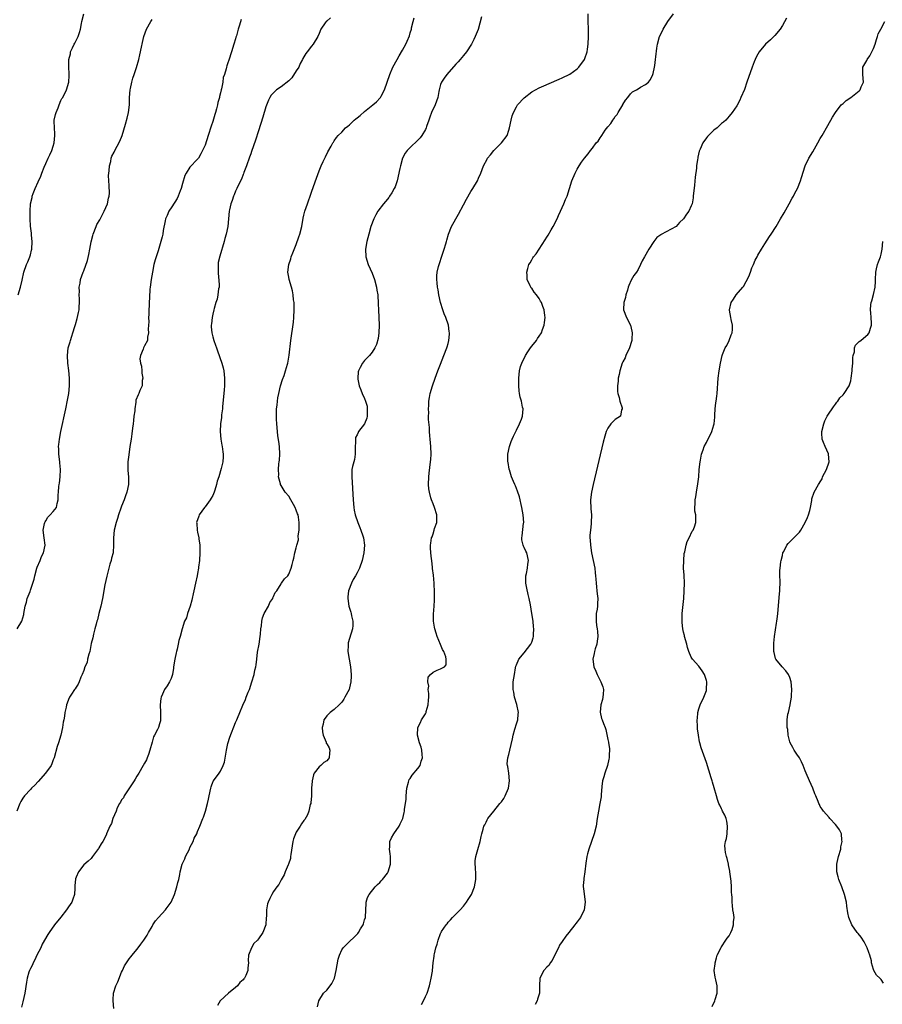
# Model space of a CAD drawing. Units: inches. Extents: x 2497331 to 2499000, y 1479000 to 1482000.
# Drawn here: x 2498410 to 2498637, y 1479632 to 1479891 of the extents above; entities that cross this region are included whole.
import ezdxf

# ---------------------------------------------------------------- set-up
doc = ezdxf.new("R2010")
doc.units = ezdxf.units.IN
doc.header["$MEASUREMENT"] = 0
doc.layers.add('LD24961479_10ft', color=53, linetype='Continuous')

msp = doc.modelspace()

# ---------------------------------------------------------------- linework, layer by layer
at = {"layer": 'LD24961479_10ft'}
for points, elevation in [([(2498409.71, 1479819), (2498410.39, 1479821), (2498410.83, 1479822.83), (2498411.24, 1479825), (2498411.9, 1479827), (2498412.29, 1479827.72), (2498412.82, 1479829), (2498413, 1479829.52), (2498413.28, 1479830.72), (2498413.32, 1479831), (2498413.44, 1479833), (2498413.27, 1479834.73), (2498413.25, 1479835.25), (2498413, 1479837.06), (2498412.92, 1479839), (2498412.92, 1479841), (2498413, 1479843), (2498413.41, 1479844.59), (2498413.47, 1479845), (2498413.72, 1479845.72), (2498414.24, 1479847), (2498415, 1479848.79), (2498415.72, 1479850.28), (2498416.01, 1479851), (2498416.6, 1479852.6), (2498417, 1479853.61), (2498417.63, 1479855), (2498418.1, 1479855.9), (2498418.6, 1479857), (2498419, 1479858.15), (2498419.27, 1479859), (2498419.44, 1479861), (2498419.42, 1479861.42), (2498419.28, 1479863), (2498419.24, 1479864.76), (2498419.25, 1479865), (2498419.55, 1479866.45), (2498419.73, 1479867), (2498420.25, 1479868.25), (2498420.52, 1479869), (2498421, 1479870.21), (2498421.27, 1479870.73), (2498421.47, 1479871), (2498422.46, 1479873), (2498423.05, 1479875), (2498423.21, 1479876.79), (2498423.2, 1479877), (2498423.17, 1479877.17), (2498423.11, 1479879), (2498423.13, 1479880.87), (2498423.12, 1479881), (2498423.49, 1479882.51), (2498423.55, 1479883), (2498424.02, 1479884.02), (2498424.51, 1479885), (2498424.69, 1479885.31), (2498425.54, 1479887), (2498425.89, 1479888.11), (2498426.19, 1479889), (2498426.46, 1479890.46), (2498426.53, 1479891), (2498427.03, 1479893)], 8390), ([(2498531.77, 1479892.23), (2498530.9, 1479888.9), (2498530.13, 1479887), (2498529.71, 1479886.29), (2498529.12, 1479885), (2498527.8, 1479883), (2498527, 1479882.05), (2498526.16, 1479881), (2498525.61, 1479880.39), (2498525, 1479879.75), (2498522.61, 1479877), (2498521.96, 1479876.04), (2498521.21, 1479875), (2498521, 1479874.42), (2498520.61, 1479873), (2498520.57, 1479872.57), (2498520.26, 1479871), (2498519.56, 1479869), (2498518.61, 1479867), (2498518.19, 1479865.81), (2498517.86, 1479865), (2498517.29, 1479863.29), (2498517.21, 1479863), (2498517, 1479862.52), (2498516.1, 1479861), (2498515.62, 1479860.38), (2498515, 1479859.73), (2498513, 1479857.84), (2498512.23, 1479857), (2498511.71, 1479856.29), (2498511, 1479854.99), (2498510.41, 1479853), (2498510.29, 1479852.29), (2498509.55, 1479849), (2498509, 1479847.44), (2498508.81, 1479847), (2498508.16, 1479845.84), (2498507.57, 1479845), (2498507.35, 1479844.65), (2498507, 1479844.2), (2498505.95, 1479843), (2498504.43, 1479841), (2498503.92, 1479840.08), (2498503.38, 1479839), (2498502.67, 1479837), (2498502.08, 1479835), (2498501.57, 1479833), (2498501.25, 1479831), (2498501.34, 1479829), (2498501.95, 1479827), (2498503, 1479824.69), (2498503.62, 1479823), (2498504.15, 1479821), (2498504.24, 1479820.24), (2498504.44, 1479819), (2498504.58, 1479816.58), (2498504.62, 1479815), (2498504.83, 1479811), (2498504.76, 1479809), (2498504.52, 1479807.48), (2498504.1, 1479805.9), (2498503.65, 1479805), (2498503, 1479803.87), (2498502.24, 1479803), (2498501.65, 1479802.35), (2498501, 1479801.67), (2498500.41, 1479801), (2498499.86, 1479799.86), (2498499.38, 1479799), (2498499.3, 1479798.7), (2498499.19, 1479797), (2498499.22, 1479796.78), (2498499.58, 1479795), (2498500, 1479794), (2498500.36, 1479793), (2498501, 1479791.64), (2498501.24, 1479791), (2498501.62, 1479789.62), (2498501.7, 1479789), (2498501.7, 1479787.7), (2498501.68, 1479787), (2498501.54, 1479786.46), (2498501, 1479785), (2498499.42, 1479783), (2498499.26, 1479782.74), (2498499, 1479782.09), (2498498.61, 1479781.39), (2498498.57, 1479781), (2498498.61, 1479780.61), (2498498.52, 1479778.52), (2498498.53, 1479777), (2498498.35, 1479775.65), (2498498.12, 1479775), (2498497.8, 1479773.8), (2498497.66, 1479773), (2498497.59, 1479771), (2498497.94, 1479765), (2498498.12, 1479763), (2498498.28, 1479762.28), (2498498.51, 1479761), (2498499.2, 1479759), (2498499.7, 1479757.7), (2498500.01, 1479757), (2498500.53, 1479755.47), (2498500.67, 1479755), (2498500.94, 1479753), (2498500.81, 1479751), (2498500.37, 1479749), (2498499.61, 1479747), (2498499, 1479745.77), (2498498.59, 1479745), (2498498.01, 1479743.99), (2498497.5, 1479743), (2498496.77, 1479741), (2498496.59, 1479739.41), (2498496.56, 1479739), (2498496.84, 1479737), (2498497.37, 1479735.37), (2498497.47, 1479735), (2498497.56, 1479734.44), (2498497.9, 1479733), (2498497.86, 1479731.86), (2498497.81, 1479731), (2498497, 1479728.45), (2498496.66, 1479727.34), (2498496.62, 1479727), (2498496.64, 1479726.64), (2498496.59, 1479725), (2498496.89, 1479723), (2498497.23, 1479721), (2498497.42, 1479719), (2498497.43, 1479718.57), (2498497.39, 1479717), (2498497, 1479715.42), (2498496.88, 1479715), (2498495.82, 1479713), (2498495.51, 1479712.49), (2498495, 1479711.69), (2498494.68, 1479711.32), (2498494.32, 1479711), (2498493, 1479709.72), (2498491.9, 1479709), (2498491.49, 1479708.51), (2498491, 1479708.05), (2498490.56, 1479707.44), (2498490.28, 1479707), (2498490.08, 1479705.93), (2498489.85, 1479705), (2498489.9, 1479703.9), (2498490.06, 1479703), (2498490.82, 1479701.18), (2498490.89, 1479700.89), (2498491, 1479700.74), (2498491.63, 1479699.63), (2498491.84, 1479699), (2498491.71, 1479698.29), (2498491.62, 1479697), (2498491.36, 1479696.64), (2498491, 1479696.25), (2498490.25, 1479695.75), (2498489.44, 1479695), (2498489, 1479694.68), (2498487.74, 1479693), (2498487.49, 1479692.51), (2498487.18, 1479691), (2498487.15, 1479690.85), (2498487.03, 1479689), (2498486.97, 1479687), (2498486.84, 1479685.16), (2498486.8, 1479685), (2498486.69, 1479684.69), (2498486.33, 1479683), (2498485.98, 1479682.02), (2498485.21, 1479680.79), (2498485, 1479680.52), (2498484.41, 1479679.59), (2498483.98, 1479679), (2498483, 1479677.43), (2498482.78, 1479677), (2498482.29, 1479675.71), (2498482.06, 1479675), (2498481.87, 1479673.87), (2498481.52, 1479671.52), (2498481.51, 1479671), (2498481.47, 1479670.53), (2498480.95, 1479669.05), (2498480.85, 1479668.85), (2498480.08, 1479667), (2498479.78, 1479666.22), (2498479, 1479664.88), (2498478.39, 1479663.61), (2498477.91, 1479663), (2498477, 1479661.78), (2498476.53, 1479661), (2498476.01, 1479659.99), (2498475.58, 1479659), (2498475.43, 1479658.57), (2498475.13, 1479657), (2498475.11, 1479655.11), (2498475.08, 1479654.92), (2498475.01, 1479653), (2498474.19, 1479651), (2498473, 1479649.3), (2498472.74, 1479649), (2498471.85, 1479648.15), (2498471.18, 1479647), (2498470.39, 1479645), (2498470.34, 1479643.66), (2498470.37, 1479643), (2498470.26, 1479641.74), (2498470.26, 1479641), (2498469.69, 1479639.69), (2498469.34, 1479639), (2498469.18, 1479638.82), (2498469, 1479638.57), (2498468.16, 1479637.84), (2498467.48, 1479637), (2498467, 1479636.52), (2498465.11, 1479635), (2498462.99, 1479633.01), (2498462.25, 1479631.75)], 8340), ([(2498488.59, 1479631.41), (2498488.91, 1479633), (2498490.19, 1479635), (2498491, 1479635.84), (2498491.94, 1479637), (2498492.39, 1479637.61), (2498493.04, 1479638.96), (2498493.54, 1479641), (2498494.06, 1479643.94), (2498494.35, 1479645), (2498495, 1479646.44), (2498495.35, 1479647), (2498497, 1479648.65), (2498498.26, 1479649.74), (2498499.22, 1479650.78), (2498499.39, 1479651), (2498499.93, 1479651.93), (2498500.57, 1479653), (2498500.69, 1479653.31), (2498501, 1479654.32), (2498501.18, 1479655), (2498501.31, 1479657), (2498501.36, 1479658.64), (2498501.41, 1479659), (2498501.79, 1479660.21), (2498502.17, 1479661), (2498503.8, 1479663), (2498504.38, 1479663.62), (2498505, 1479664.2), (2498505.37, 1479664.63), (2498505.7, 1479665), (2498507, 1479666.65), (2498507.22, 1479667), (2498507.82, 1479669), (2498507.78, 1479671), (2498507.72, 1479671.72), (2498507.51, 1479673), (2498507.6, 1479673.6), (2498507.67, 1479675), (2498508.06, 1479675.94), (2498508.72, 1479677), (2498510.13, 1479679), (2498510.37, 1479679.63), (2498511.09, 1479681), (2498511.4, 1479682.6), (2498511.49, 1479683), (2498511.51, 1479683.51), (2498511.94, 1479686.06), (2498511.96, 1479687), (2498512.15, 1479689), (2498512.57, 1479690.57), (2498512.63, 1479691), (2498512.73, 1479691.27), (2498513, 1479691.56), (2498513.52, 1479692.48), (2498515, 1479694.17), (2498515.58, 1479695), (2498515.9, 1479696.1), (2498516.25, 1479697), (2498516.13, 1479697.87), (2498516.05, 1479699), (2498515.85, 1479699.85), (2498515.46, 1479701), (2498514.95, 1479703), (2498514.97, 1479705), (2498515.69, 1479706.31), (2498515.95, 1479707), (2498517, 1479708.57), (2498517.16, 1479709), (2498517.2, 1479709.2), (2498517.74, 1479711), (2498517.83, 1479712.17), (2498517.92, 1479713), (2498517.94, 1479713.94), (2498517.77, 1479715), (2498517.88, 1479715.88), (2498517.6, 1479717), (2498517.73, 1479718.27), (2498518.32, 1479719), (2498519, 1479719.62), (2498520.1, 1479720.1), (2498521, 1479720.47), (2498522.03, 1479721), (2498522.48, 1479721.52), (2498522.48, 1479723), (2498522.36, 1479723.64), (2498521.81, 1479725), (2498521.54, 1479725.54), (2498521, 1479726.89), (2498520.06, 1479729), (2498519.84, 1479729.84), (2498519.44, 1479731), (2498519.42, 1479731.42), (2498519.14, 1479733), (2498519.15, 1479734.85), (2498519.32, 1479737), (2498519.42, 1479738.58), (2498519.43, 1479740.57), (2498519.3, 1479743), (2498519.11, 1479745.11), (2498518.91, 1479746.91), (2498518.88, 1479747.12), (2498518.66, 1479749), (2498518.57, 1479749.43), (2498518.4, 1479751), (2498518.31, 1479752.31), (2498518.3, 1479753), (2498518.46, 1479753.54), (2498518.59, 1479755), (2498518.74, 1479755.26), (2498519, 1479756), (2498519.34, 1479757), (2498519.43, 1479757.43), (2498519.99, 1479759), (2498520.05, 1479759.95), (2498520.01, 1479761), (2498519.39, 1479763), (2498519, 1479763.9), (2498518.57, 1479765), (2498518.45, 1479765.55), (2498518.04, 1479767), (2498517.91, 1479767.91), (2498517.83, 1479769), (2498517.86, 1479771), (2498517.96, 1479772.04), (2498518.38, 1479775), (2498518.43, 1479775.57), (2498518.5, 1479777), (2498518.42, 1479779), (2498518.26, 1479781), (2498518.18, 1479781.82), (2498518.1, 1479783), (2498518.06, 1479784.06), (2498517.85, 1479786.15), (2498517.85, 1479787), (2498517.88, 1479787.88), (2498517.79, 1479789), (2498517.87, 1479789.87), (2498517.88, 1479791), (2498518.05, 1479791.95), (2498518.26, 1479793), (2498518.84, 1479795), (2498519.54, 1479797), (2498520.3, 1479799), (2498521, 1479800.73), (2498521.89, 1479803), (2498522.64, 1479805), (2498522.73, 1479805.27), (2498523, 1479806.2), (2498523.2, 1479807), (2498523.36, 1479808.64), (2498523.35, 1479809), (2498523.3, 1479809.3), (2498523.07, 1479811), (2498522.36, 1479813), (2498521.97, 1479813.97), (2498521.59, 1479815), (2498521, 1479817), (2498520.54, 1479819), (2498520.34, 1479820.34), (2498520.19, 1479821), (2498520.13, 1479822.13), (2498519.99, 1479823), (2498520, 1479824), (2498520.09, 1479825), (2498520.47, 1479826.47), (2498520.58, 1479827), (2498521.45, 1479829.45), (2498521.98, 1479831), (2498522.38, 1479832.38), (2498522.54, 1479833), (2498522.63, 1479833.37), (2498523.08, 1479835), (2498523.87, 1479837), (2498525.75, 1479840.25), (2498527, 1479842.67), (2498527.83, 1479844.17), (2498529, 1479846.18), (2498529.52, 1479847), (2498530.68, 1479849), (2498531, 1479849.76), (2498531.58, 1479851), (2498532.28, 1479853), (2498533.23, 1479854.77), (2498533.32, 1479855), (2498534.1, 1479855.9), (2498534.99, 1479857), (2498537.04, 1479859), (2498538.52, 1479861), (2498539, 1479862.37), (2498539.17, 1479863), (2498539.58, 1479865), (2498539.89, 1479866.11), (2498540.2, 1479867), (2498541, 1479868.55), (2498541.29, 1479869), (2498543, 1479870.87), (2498545, 1479872.44), (2498547, 1479873.56), (2498550.78, 1479875.22), (2498551, 1479875.3), (2498552.19, 1479875.81), (2498553, 1479876.14), (2498555, 1479877.12), (2498557, 1479878.55), (2498557.4, 1479879), (2498558.88, 1479881), (2498559, 1479881.27), (2498559.62, 1479883), (2498559.73, 1479883.73), (2498559.9, 1479885), (2498559.94, 1479887), (2498559.88, 1479893)], 8330), ([(2498515.97, 1479632.03), (2498516.51, 1479633), (2498517, 1479634.14), (2498517.44, 1479635), (2498518.1, 1479637), (2498518.28, 1479637.72), (2498518.56, 1479639), (2498518.83, 1479640.83), (2498518.86, 1479641), (2498519.01, 1479643), (2498519.27, 1479644.73), (2498519.29, 1479645), (2498519.36, 1479645.36), (2498519.77, 1479647), (2498520.07, 1479647.93), (2498520.33, 1479649), (2498521, 1479650.77), (2498521.08, 1479650.92), (2498521.11, 1479651), (2498521.28, 1479651.28), (2498522.45, 1479653), (2498522.7, 1479653.3), (2498523, 1479653.72), (2498523.64, 1479654.36), (2498524.17, 1479655), (2498526.14, 1479657), (2498527, 1479657.94), (2498527.82, 1479659), (2498528.27, 1479659.73), (2498529, 1479660.74), (2498529.15, 1479661), (2498529.94, 1479663), (2498530.3, 1479665), (2498530.3, 1479666.3), (2498530.21, 1479668.21), (2498530.1, 1479669), (2498530.14, 1479669.86), (2498530.3, 1479671), (2498530.85, 1479672.85), (2498531.41, 1479675), (2498531.67, 1479676.33), (2498531.82, 1479677), (2498532.23, 1479678.23), (2498532.43, 1479679), (2498532.61, 1479679.39), (2498533, 1479680.09), (2498533.3, 1479680.7), (2498533.46, 1479681), (2498534.99, 1479683), (2498536.62, 1479685), (2498537, 1479685.44), (2498537.67, 1479686.33), (2498537.99, 1479687), (2498538.86, 1479689), (2498539.16, 1479691), (2498538.93, 1479693), (2498538.7, 1479694.7), (2498538.59, 1479695), (2498538.55, 1479695.45), (2498538.7, 1479697), (2498539, 1479697.94), (2498539.27, 1479699), (2498539.95, 1479702.05), (2498540.12, 1479703), (2498540.57, 1479704.57), (2498541, 1479705.95), (2498541.3, 1479707), (2498541.46, 1479708.54), (2498541.49, 1479709), (2498541.11, 1479711.11), (2498540.48, 1479713), (2498540.29, 1479714.29), (2498540.07, 1479715), (2498540.07, 1479715.94), (2498540.15, 1479717), (2498540.43, 1479719), (2498540.76, 1479720.76), (2498540.82, 1479721.18), (2498541, 1479721.52), (2498541.61, 1479723), (2498543, 1479724.69), (2498544.77, 1479727), (2498545, 1479727.53), (2498545.39, 1479728.61), (2498545.49, 1479729), (2498545.49, 1479729.49), (2498545.57, 1479731), (2498545.51, 1479731.51), (2498545.37, 1479733), (2498545.06, 1479735.06), (2498544.67, 1479737.33), (2498544.34, 1479739), (2498544.06, 1479740.06), (2498543.72, 1479741.72), (2498543.47, 1479743), (2498543.44, 1479744.56), (2498543.44, 1479745), (2498543.59, 1479745.59), (2498543.86, 1479747), (2498543.99, 1479748.01), (2498544.17, 1479749), (2498543.68, 1479751), (2498543.45, 1479751.45), (2498543, 1479752.44), (2498542.8, 1479752.8), (2498542.74, 1479753), (2498542.41, 1479754.41), (2498542.37, 1479755), (2498542.49, 1479755.51), (2498542.85, 1479758.85), (2498542.88, 1479759), (2498542.74, 1479761), (2498542.4, 1479763), (2498542.21, 1479763.79), (2498541.97, 1479765), (2498541.78, 1479765.78), (2498541.28, 1479767.28), (2498541, 1479768), (2498540.7, 1479768.7), (2498540.55, 1479769), (2498540.19, 1479769.81), (2498539.7, 1479771), (2498539.12, 1479772.88), (2498539.09, 1479773), (2498539.09, 1479773.09), (2498538.79, 1479774.79), (2498538.73, 1479775), (2498538.73, 1479777), (2498539.11, 1479779), (2498539.62, 1479780.38), (2498539.81, 1479781), (2498540.21, 1479781.79), (2498540.78, 1479783), (2498541, 1479783.36), (2498541.82, 1479785), (2498542.27, 1479786.27), (2498542.56, 1479787), (2498542.71, 1479789), (2498542.59, 1479789.41), (2498542.27, 1479791), (2498541.96, 1479792.04), (2498541.74, 1479793), (2498541.72, 1479793.72), (2498541.58, 1479795), (2498541.6, 1479795.6), (2498541.57, 1479797), (2498541.76, 1479799), (2498542.07, 1479800.07), (2498542.37, 1479801), (2498543.32, 1479803), (2498544, 1479804), (2498544.64, 1479805), (2498545, 1479805.49), (2498546.24, 1479807), (2498546.54, 1479807.46), (2498547, 1479808.07), (2498547.58, 1479809), (2498547.86, 1479809.86), (2498548.27, 1479811), (2498548.34, 1479811.66), (2498548.51, 1479813), (2498548.43, 1479813.57), (2498548.26, 1479815), (2498547.9, 1479815.9), (2498547.54, 1479817), (2498547.33, 1479817.33), (2498547, 1479818.06), (2498546.25, 1479819), (2498545.66, 1479819.66), (2498545, 1479820.72), (2498544.85, 1479820.85), (2498544.76, 1479821), (2498544.62, 1479821.38), (2498543.81, 1479823), (2498543.82, 1479824.18), (2498543.73, 1479825), (2498543.96, 1479825.96), (2498544.25, 1479827), (2498544.56, 1479827.44), (2498545, 1479828.24), (2498545.29, 1479828.71), (2498545.43, 1479829), (2498546.2, 1479829.8), (2498546.93, 1479831), (2498548.56, 1479833.44), (2498549, 1479834.21), (2498549.32, 1479834.68), (2498550.13, 1479836.13), (2498550.65, 1479837), (2498551.68, 1479839), (2498552.08, 1479839.92), (2498552.6, 1479841), (2498553, 1479841.96), (2498553.49, 1479843), (2498553.91, 1479844.09), (2498554.3, 1479845), (2498555.6, 1479849), (2498556.43, 1479851), (2498557, 1479852.07), (2498557.52, 1479853), (2498558.1, 1479853.9), (2498558.87, 1479855), (2498559.86, 1479856.14), (2498560.46, 1479857), (2498561, 1479857.63), (2498561.97, 1479859), (2498562.5, 1479859.5), (2498563, 1479860.38), (2498563.27, 1479860.73), (2498563.42, 1479861), (2498564.38, 1479862.38), (2498565, 1479863.22), (2498565.84, 1479864.16), (2498566.34, 1479865), (2498566.63, 1479865.37), (2498567, 1479866), (2498567.47, 1479866.53), (2498567.77, 1479867), (2498568.95, 1479869), (2498569, 1479869.12), (2498569.72, 1479870.28), (2498570.28, 1479871), (2498571, 1479871.98), (2498571.57, 1479872.43), (2498572.59, 1479873), (2498573, 1479873.27), (2498573.67, 1479873.67), (2498575, 1479874.4), (2498575.71, 1479875), (2498576.29, 1479875.71), (2498576.9, 1479877), (2498577, 1479877.31), (2498577.37, 1479879), (2498577.4, 1479879.4), (2498577.63, 1479881), (2498577.68, 1479881.68), (2498577.95, 1479883.95), (2498578.11, 1479885), (2498578.68, 1479887), (2498579, 1479887.68), (2498579.65, 1479889), (2498580.88, 1479891), (2498582.31, 1479893)], 8320), ([(2498468.44, 1479891.56), (2498468, 1479890), (2498467.66, 1479889), (2498467.21, 1479887.21), (2498467.11, 1479886.89), (2498467, 1479886.41), (2498466.57, 1479885), (2498465.93, 1479883), (2498465.19, 1479880.81), (2498465, 1479880.1), (2498464.7, 1479879.3), (2498464.6, 1479879), (2498464.51, 1479878.51), (2498464.06, 1479877), (2498463.78, 1479876.22), (2498463.61, 1479875), (2498463.26, 1479873.26), (2498463.18, 1479873), (2498463, 1479872.19), (2498462.75, 1479871.25), (2498462.73, 1479871), (2498462.34, 1479869.66), (2498462.25, 1479869), (2498462.01, 1479868.01), (2498461.71, 1479867), (2498461.53, 1479866.47), (2498461, 1479864.66), (2498460.57, 1479863.43), (2498459.77, 1479861), (2498459, 1479858.41), (2498458.32, 1479857), (2498457.85, 1479856.15), (2498457.24, 1479855), (2498457, 1479854.7), (2498455, 1479852.63), (2498454.02, 1479851), (2498453.62, 1479850.38), (2498453, 1479848.32), (2498452.64, 1479847), (2498452.41, 1479846.41), (2498451.92, 1479845), (2498451.63, 1479844.37), (2498450.2, 1479842.2), (2498449.43, 1479841), (2498449, 1479839.91), (2498448.59, 1479839), (2498448.47, 1479838.46), (2498447.97, 1479835.97), (2498447.83, 1479835), (2498447.7, 1479834.3), (2498447.35, 1479833), (2498446.59, 1479830.59), (2498446.06, 1479829), (2498445.81, 1479828.19), (2498445.5, 1479827), (2498445.09, 1479825), (2498444.76, 1479823), (2498444.51, 1479821), (2498444.46, 1479820.46), (2498444.31, 1479818.31), (2498444.27, 1479817), (2498444.21, 1479816.21), (2498444.18, 1479815), (2498444.19, 1479813.81), (2498444.09, 1479813), (2498444.15, 1479811.85), (2498444.05, 1479811), (2498443.97, 1479809.97), (2498444.07, 1479809), (2498443.82, 1479807.82), (2498443.79, 1479807), (2498443, 1479805.55), (2498442.83, 1479805.17), (2498442.76, 1479805), (2498442.67, 1479804.67), (2498441.98, 1479803), (2498441.83, 1479802.17), (2498441.98, 1479801), (2498442.19, 1479800.19), (2498442.32, 1479799), (2498442.33, 1479798.33), (2498442.57, 1479797), (2498442.39, 1479796.39), (2498442.41, 1479795), (2498441.82, 1479793.82), (2498441.52, 1479793), (2498441.34, 1479792.66), (2498440.76, 1479791.24), (2498440.73, 1479791), (2498440.74, 1479790.74), (2498440.44, 1479789), (2498440.43, 1479788.43), (2498440.25, 1479787), (2498440.08, 1479785.92), (2498440.01, 1479785), (2498439.88, 1479783.88), (2498439.65, 1479782.35), (2498439.48, 1479781), (2498439.2, 1479779), (2498438.87, 1479776.87), (2498438.67, 1479775), (2498438.65, 1479774.65), (2498438.67, 1479772.67), (2498438.79, 1479771), (2498438.77, 1479769), (2498438.39, 1479767), (2498438.03, 1479766.03), (2498437.7, 1479765), (2498437, 1479763.35), (2498436.79, 1479762.79), (2498436.16, 1479761), (2498435.9, 1479760.1), (2498435.52, 1479759), (2498435.02, 1479757.02), (2498434.84, 1479755), (2498434.88, 1479753.12), (2498434.75, 1479751), (2498434.37, 1479749.63), (2498434.28, 1479749), (2498433.93, 1479748.07), (2498433.67, 1479747), (2498433.1, 1479744.9), (2498432.61, 1479742.61), (2498431.92, 1479739), (2498431.48, 1479737), (2498430.98, 1479735), (2498430.62, 1479733.38), (2498430.49, 1479733), (2498430.27, 1479732.27), (2498429.97, 1479731), (2498429.58, 1479729.58), (2498429.37, 1479728.63), (2498429, 1479727.16), (2498428.59, 1479725), (2498428.35, 1479724.35), (2498428.04, 1479723), (2498427.88, 1479722.12), (2498427.32, 1479721), (2498427, 1479720.01), (2498426.63, 1479719), (2498426.28, 1479718.28), (2498425.8, 1479717), (2498425.54, 1479716.46), (2498425, 1479715.65), (2498424.78, 1479715.22), (2498424.6, 1479715), (2498423.78, 1479713.78), (2498423.28, 1479713), (2498423, 1479712.42), (2498422.62, 1479711.38), (2498422.47, 1479711), (2498422.38, 1479710.38), (2498422.05, 1479709), (2498421.99, 1479707.99), (2498421.77, 1479707), (2498421.61, 1479706.39), (2498421.45, 1479705), (2498420.99, 1479703), (2498420.38, 1479701), (2498420.03, 1479700.03), (2498419.25, 1479697), (2498419, 1479696.45), (2498418.58, 1479695.42), (2498418.44, 1479695), (2498416.96, 1479693), (2498415, 1479690.76), (2498414.14, 1479689.86), (2498413.27, 1479689), (2498413, 1479688.68), (2498411.4, 1479687), (2498411, 1479686.36), (2498410.46, 1479685.54), (2498410.18, 1479685), (2498409.37, 1479683)], 8370), ([(2498409.48, 1479731), (2498410.72, 1479733), (2498411, 1479733.91), (2498411.21, 1479734.79), (2498411.27, 1479735), (2498411.6, 1479737), (2498411.96, 1479738.04), (2498412.15, 1479739), (2498412.88, 1479740.88), (2498413, 1479741.16), (2498413.59, 1479743), (2498413.93, 1479744.07), (2498414.1, 1479745), (2498414.67, 1479747), (2498414.75, 1479747.25), (2498415.5, 1479749), (2498415.91, 1479750.09), (2498416.45, 1479751), (2498416.89, 1479753), (2498416.59, 1479755), (2498416.35, 1479757), (2498416.71, 1479758.71), (2498416.75, 1479759), (2498416.83, 1479759.17), (2498417, 1479759.41), (2498417.6, 1479760.4), (2498418.2, 1479761), (2498419, 1479761.87), (2498419.83, 1479763), (2498420.06, 1479764.06), (2498420.32, 1479765), (2498420.32, 1479766.32), (2498420.34, 1479767), (2498420.46, 1479768.46), (2498420.53, 1479769), (2498420.61, 1479769.39), (2498420.84, 1479771), (2498420.92, 1479773), (2498420.72, 1479774.72), (2498420.71, 1479775), (2498420.44, 1479777), (2498420.42, 1479778.42), (2498420.39, 1479779), (2498420.44, 1479779.56), (2498420.62, 1479781), (2498421, 1479783), (2498422.29, 1479789), (2498422.76, 1479791.24), (2498423.06, 1479793), (2498423.27, 1479795), (2498423.29, 1479796.71), (2498423.27, 1479797), (2498423.09, 1479799.09), (2498422.83, 1479801), (2498422.71, 1479803), (2498422.94, 1479805), (2498423.42, 1479806.59), (2498423.5, 1479807), (2498423.91, 1479808.09), (2498424.14, 1479809), (2498424.63, 1479810.63), (2498424.82, 1479811.18), (2498425.26, 1479812.74), (2498425.65, 1479814.35), (2498425.77, 1479815), (2498425.83, 1479815.83), (2498425.94, 1479817), (2498425.92, 1479817.91), (2498425.85, 1479819), (2498425.88, 1479819.88), (2498425.82, 1479821), (2498426.05, 1479822.05), (2498426.17, 1479823), (2498426.88, 1479825), (2498427, 1479825.29), (2498427.99, 1479828.01), (2498428.38, 1479829.62), (2498428.6, 1479831), (2498428.94, 1479832.94), (2498429.41, 1479834.59), (2498429.49, 1479835), (2498430.26, 1479837), (2498430.48, 1479837.52), (2498431.23, 1479838.78), (2498432.44, 1479841), (2498433.29, 1479843), (2498433.57, 1479844.43), (2498433.71, 1479845), (2498433.77, 1479845.77), (2498433.75, 1479847.75), (2498433.61, 1479849), (2498433.56, 1479850.44), (2498433.59, 1479851), (2498433.69, 1479851.69), (2498433.79, 1479853), (2498434.11, 1479854.11), (2498434.28, 1479855), (2498434.46, 1479855.54), (2498435, 1479856.57), (2498435.13, 1479856.87), (2498436.49, 1479859.51), (2498437.1, 1479861), (2498438.04, 1479863.96), (2498438.46, 1479865.54), (2498438.8, 1479867), (2498439.04, 1479869), (2498439.1, 1479871), (2498439.26, 1479873), (2498439.35, 1479873.35), (2498439.68, 1479875), (2498439.92, 1479876.08), (2498440.28, 1479877), (2498440.91, 1479878.91), (2498441.52, 1479881), (2498441.81, 1479882.19), (2498442.25, 1479884.25), (2498442.5, 1479885.5), (2498442.85, 1479887), (2498443.58, 1479889), (2498444.68, 1479891), (2498445, 1479891.5)], 8380), ([(2498492.03, 1479891.97), (2498491, 1479891.12), (2498490.92, 1479891.08), (2498490.85, 1479891), (2498490.63, 1479890.63), (2498489.5, 1479889), (2498489, 1479887.87), (2498488.63, 1479887), (2498487.41, 1479885), (2498487, 1479884.49), (2498485.85, 1479883), (2498485.47, 1479882.53), (2498485, 1479881.68), (2498484.73, 1479881.27), (2498484.66, 1479881), (2498484.05, 1479879.95), (2498483.63, 1479879), (2498483, 1479877.97), (2498481.81, 1479876.19), (2498481, 1479875.37), (2498479, 1479873.76), (2498477.78, 1479873), (2498477, 1479872.22), (2498476.42, 1479871.58), (2498476.06, 1479871), (2498475.71, 1479870.29), (2498475, 1479868.49), (2498474.19, 1479865.81), (2498473, 1479862.21), (2498472.24, 1479859.76), (2498471.22, 1479856.78), (2498471, 1479856.16), (2498470.71, 1479855.29), (2498469.91, 1479853), (2498469.22, 1479851.22), (2498469.11, 1479850.89), (2498469, 1479850.67), (2498468.55, 1479849.45), (2498467.6, 1479847.6), (2498467.35, 1479847), (2498467, 1479846.26), (2498466.64, 1479845.36), (2498466.42, 1479845), (2498466.12, 1479843.88), (2498465.72, 1479843), (2498465.39, 1479841.39), (2498465.33, 1479841), (2498464.95, 1479837), (2498464.56, 1479835), (2498464.2, 1479833.8), (2498464.02, 1479833), (2498462.82, 1479829.18), (2498462.46, 1479827.54), (2498462.41, 1479827), (2498462.46, 1479826.46), (2498462.42, 1479825), (2498462.55, 1479823.45), (2498462.61, 1479823), (2498462.65, 1479821.35), (2498462.64, 1479821), (2498462.53, 1479820.53), (2498462.35, 1479819), (2498462.17, 1479817.83), (2498461.84, 1479817), (2498461.37, 1479815.37), (2498461.3, 1479815), (2498461, 1479813.91), (2498460.82, 1479813), (2498460.64, 1479811.36), (2498460.57, 1479811), (2498460.58, 1479810.58), (2498460.72, 1479809), (2498461, 1479807.96), (2498461.29, 1479807), (2498461.75, 1479805.75), (2498461.99, 1479805), (2498462.25, 1479804.25), (2498463.35, 1479801), (2498463.73, 1479799.73), (2498463.91, 1479799), (2498463.99, 1479798.01), (2498464.12, 1479797), (2498464.07, 1479795), (2498463.97, 1479793.97), (2498463.86, 1479792.14), (2498463.59, 1479789.59), (2498463.55, 1479789), (2498463.34, 1479787.34), (2498463.29, 1479786.71), (2498463.06, 1479785), (2498462.94, 1479783), (2498463.13, 1479781), (2498463.41, 1479779.41), (2498463.51, 1479779), (2498463.66, 1479777.66), (2498463.77, 1479777), (2498463.7, 1479776.3), (2498463.62, 1479775), (2498463.25, 1479773.25), (2498462.56, 1479771), (2498462.12, 1479769.88), (2498461.96, 1479769), (2498461.54, 1479767.54), (2498461.36, 1479767), (2498461, 1479766.09), (2498460.6, 1479765.4), (2498460.35, 1479765), (2498459, 1479763.17), (2498458.85, 1479763), (2498457.45, 1479761), (2498457.3, 1479760.7), (2498456.74, 1479759), (2498456.77, 1479758.77), (2498456.86, 1479757), (2498457, 1479756.51), (2498457.3, 1479755), (2498457.3, 1479754.7), (2498457.55, 1479753), (2498457.62, 1479751.62), (2498457.61, 1479751), (2498457.51, 1479749), (2498457.28, 1479747.28), (2498457.26, 1479747), (2498457, 1479745.61), (2498456.89, 1479745), (2498456.45, 1479743), (2498455.97, 1479741), (2498455.82, 1479740.18), (2498455.55, 1479739), (2498455.48, 1479738.52), (2498455.06, 1479737), (2498454.37, 1479735), (2498454.06, 1479733.94), (2498453.58, 1479733), (2498452.9, 1479731), (2498452.39, 1479729), (2498452.04, 1479727.96), (2498451.92, 1479727), (2498451.66, 1479725.66), (2498451.45, 1479725), (2498451.35, 1479724.65), (2498451.01, 1479723), (2498450.7, 1479721), (2498450.62, 1479720.62), (2498450.41, 1479719), (2498450.07, 1479717.93), (2498449.63, 1479717), (2498449, 1479716.01), (2498448.3, 1479715), (2498447.78, 1479713.78), (2498447.39, 1479713), (2498447.32, 1479712.68), (2498447.17, 1479711), (2498447.23, 1479709), (2498447.21, 1479707.21), (2498447.23, 1479707), (2498447.2, 1479706.8), (2498447, 1479706), (2498446.69, 1479705), (2498446.46, 1479704.46), (2498445.69, 1479703), (2498445.43, 1479702.57), (2498445, 1479701.18), (2498444.43, 1479699), (2498444.09, 1479697.91), (2498443.74, 1479697), (2498443.52, 1479696.48), (2498443, 1479695.58), (2498442.71, 1479695), (2498441.5, 1479693), (2498441, 1479692.21), (2498440.57, 1479691.43), (2498440.27, 1479691), (2498438.89, 1479688.89), (2498437.67, 1479687), (2498437.5, 1479686.5), (2498437, 1479685.94), (2498436.69, 1479685.31), (2498436.45, 1479685), (2498435.86, 1479683.86), (2498435.56, 1479683), (2498434.65, 1479681), (2498434.32, 1479679.68), (2498433.85, 1479679), (2498433.04, 1479677), (2498433, 1479676.94), (2498432.39, 1479675.61), (2498432.08, 1479675), (2498431.62, 1479674.38), (2498431, 1479673.32), (2498430.87, 1479673.13), (2498429.32, 1479671), (2498429, 1479670.52), (2498428.2, 1479669.8), (2498427, 1479668.8), (2498425.68, 1479667), (2498425, 1479665.56), (2498424.87, 1479665.13), (2498424.69, 1479663.31), (2498424.68, 1479662.68), (2498424.55, 1479661), (2498424.17, 1479659.83), (2498423.86, 1479659), (2498423, 1479657.74), (2498422.52, 1479657), (2498421, 1479655.05), (2498419.35, 1479653), (2498417.91, 1479651), (2498417.55, 1479650.45), (2498416.1, 1479647.9), (2498415.69, 1479647), (2498414.69, 1479645), (2498414.18, 1479643.82), (2498413.72, 1479643), (2498413.54, 1479642.46), (2498413, 1479641.54), (2498412.74, 1479641), (2498412.6, 1479640.6), (2498412.1, 1479639), (2498411.92, 1479637.92), (2498411.51, 1479635), (2498411, 1479632.75), (2498410.64, 1479631.36)], 8360), ([(2498434.98, 1479630.98), (2498434.74, 1479633), (2498434.74, 1479633.26), (2498434.86, 1479635), (2498435.5, 1479637), (2498435.96, 1479638.04), (2498437, 1479640.57), (2498437.2, 1479641), (2498437.74, 1479642.26), (2498439, 1479644.11), (2498439.39, 1479644.61), (2498439.74, 1479645), (2498441, 1479646.51), (2498441.35, 1479647), (2498442.08, 1479647.92), (2498442.83, 1479649), (2498443, 1479649.21), (2498443.69, 1479650.31), (2498444.04, 1479651), (2498445, 1479652.6), (2498445.23, 1479653), (2498445.95, 1479654.05), (2498446.68, 1479655), (2498448.55, 1479657), (2498448.75, 1479657.25), (2498449, 1479657.56), (2498450.02, 1479659), (2498450.89, 1479661), (2498451.53, 1479663), (2498451.81, 1479664.19), (2498452.04, 1479665), (2498452.31, 1479666.31), (2498452.41, 1479667), (2498452.95, 1479669), (2498453.6, 1479670.4), (2498453.86, 1479671), (2498454.83, 1479673), (2498455, 1479673.4), (2498455.81, 1479675), (2498456.14, 1479675.86), (2498456.78, 1479677), (2498457, 1479677.57), (2498457.62, 1479679), (2498458.38, 1479681), (2498458.57, 1479681.43), (2498459.11, 1479683), (2498459.65, 1479685), (2498459.9, 1479686.1), (2498460.03, 1479687), (2498460.45, 1479689), (2498460.59, 1479689.41), (2498461.14, 1479690.86), (2498461.22, 1479691), (2498462.66, 1479693), (2498463, 1479693.5), (2498463.77, 1479695), (2498464.08, 1479695.92), (2498464.62, 1479699), (2498465, 1479700.76), (2498465.5, 1479702.5), (2498467, 1479706.33), (2498467.32, 1479707), (2498467.5, 1479707.5), (2498468.11, 1479709), (2498468.9, 1479710.9), (2498469.61, 1479712.39), (2498469.82, 1479713), (2498470.36, 1479714.36), (2498470.63, 1479715), (2498471.31, 1479717), (2498471.9, 1479719), (2498472.12, 1479720.12), (2498472.33, 1479721), (2498472.44, 1479721.56), (2498472.59, 1479723), (2498472.82, 1479724.82), (2498473.21, 1479727), (2498473.5, 1479729), (2498473.57, 1479729.57), (2498473.67, 1479731), (2498473.8, 1479731.8), (2498473.91, 1479733), (2498474.13, 1479733.87), (2498474.57, 1479735), (2498475.66, 1479737), (2498476.07, 1479737.93), (2498476.79, 1479739), (2498476.82, 1479739.18), (2498477, 1479739.52), (2498477.43, 1479740.57), (2498477.83, 1479741), (2498479, 1479742.84), (2498479.13, 1479743), (2498479.85, 1479744.15), (2498480.75, 1479745), (2498481, 1479745.4), (2498481.67, 1479747), (2498481.93, 1479747.93), (2498482.17, 1479749), (2498482.37, 1479749.63), (2498482.6, 1479751), (2498483, 1479752.35), (2498483.13, 1479753), (2498483.55, 1479754.45), (2498483.53, 1479755.53), (2498483.78, 1479757), (2498483.71, 1479757.71), (2498483.78, 1479759), (2498483.57, 1479760.43), (2498483.45, 1479761), (2498483.34, 1479761.34), (2498483, 1479762.27), (2498482.69, 1479763), (2498482.22, 1479763.78), (2498481.55, 1479765), (2498481, 1479765.91), (2498480.09, 1479767), (2498479, 1479768.76), (2498478.83, 1479769), (2498478.81, 1479769.19), (2498478.31, 1479771), (2498478.4, 1479771.6), (2498478.34, 1479773), (2498478.43, 1479774.43), (2498478.52, 1479775), (2498478.56, 1479775.44), (2498478.65, 1479777), (2498478.56, 1479779), (2498478.39, 1479780.39), (2498478.17, 1479781.83), (2498478.02, 1479783), (2498477.84, 1479785), (2498477.77, 1479786.23), (2498477.75, 1479787), (2498477.81, 1479787.81), (2498477.8, 1479789), (2498477.94, 1479789.94), (2498478.02, 1479791), (2498478.14, 1479791.86), (2498478.36, 1479793), (2498478.84, 1479795), (2498479.36, 1479796.64), (2498479.78, 1479797.78), (2498480.19, 1479799), (2498480.68, 1479800.68), (2498480.76, 1479801), (2498481.12, 1479803.12), (2498481.57, 1479807), (2498482.23, 1479811.77), (2498482.34, 1479813), (2498482.43, 1479815), (2498482.42, 1479816.42), (2498482.4, 1479817), (2498482.3, 1479817.7), (2498482.21, 1479819), (2498482.04, 1479820.04), (2498481.75, 1479821), (2498481.11, 1479823), (2498481, 1479823.62), (2498480.8, 1479825), (2498481.01, 1479827), (2498481.52, 1479828.48), (2498481.66, 1479829), (2498482.09, 1479830.09), (2498483, 1479832.29), (2498483.7, 1479834.3), (2498483.91, 1479835), (2498484.42, 1479837), (2498484.83, 1479839.17), (2498485, 1479839.95), (2498485.25, 1479841), (2498485.93, 1479843), (2498486.23, 1479843.78), (2498486.65, 1479845), (2498487, 1479846.05), (2498487.52, 1479847.52), (2498488.28, 1479849.72), (2498489, 1479851.65), (2498489.58, 1479853), (2498490.09, 1479854.09), (2498490.65, 1479855.35), (2498491.3, 1479856.7), (2498492.15, 1479858.15), (2498492.62, 1479859), (2498492.76, 1479859.24), (2498493, 1479859.56), (2498493.58, 1479860.42), (2498494.01, 1479861), (2498495, 1479861.88), (2498495.97, 1479863), (2498496.58, 1479863.42), (2498497, 1479863.78), (2498498.27, 1479865), (2498498.69, 1479865.31), (2498499, 1479865.61), (2498499.79, 1479866.21), (2498501, 1479867.29), (2498503.12, 1479869), (2498504.13, 1479869.87), (2498505.09, 1479870.91), (2498505.16, 1479871), (2498505.32, 1479871.31), (2498506.26, 1479873), (2498506.96, 1479875.04), (2498507.61, 1479877), (2498508.46, 1479879), (2498509.54, 1479881), (2498510.09, 1479881.91), (2498511, 1479883.45), (2498511.83, 1479885), (2498512.21, 1479885.79), (2498512.77, 1479887.23), (2498513, 1479888.05), (2498513.3, 1479889), (2498513.35, 1479889.35), (2498513.75, 1479891), (2498514.03, 1479891.97)], 8350), ([(2498612.11, 1479891.89), (2498611, 1479889.9), (2498610.39, 1479889), (2498609, 1479887.32), (2498607.84, 1479886.16), (2498606.61, 1479885), (2498604.92, 1479883), (2498604.22, 1479881.78), (2498603.83, 1479881), (2498603.59, 1479880.41), (2498603.07, 1479879), (2498601.68, 1479875), (2498601, 1479873.09), (2498600.11, 1479871), (2498599.77, 1479870.23), (2498599, 1479868.74), (2498597.82, 1479867), (2498597, 1479866.02), (2498596.08, 1479865), (2498595.49, 1479864.51), (2498595, 1479864.08), (2498594.42, 1479863.58), (2498593.8, 1479863), (2498593, 1479862.36), (2498591.29, 1479860.71), (2498591, 1479860.33), (2498590.07, 1479859), (2498589.36, 1479857.36), (2498589.19, 1479857), (2498589.14, 1479856.86), (2498588.76, 1479855.24), (2498588.71, 1479855), (2498588.68, 1479854.68), (2498588.42, 1479853), (2498588.37, 1479852.37), (2498588.05, 1479849.95), (2498587.87, 1479847.87), (2498587.56, 1479845), (2498587.48, 1479844.52), (2498587.21, 1479843), (2498587, 1479842.45), (2498586.35, 1479841), (2498585.77, 1479840.23), (2498585, 1479838.98), (2498583.95, 1479838.05), (2498583, 1479837.02), (2498579.09, 1479834.91), (2498579, 1479834.82), (2498577.91, 1479834.09), (2498577.12, 1479833), (2498575.84, 1479831), (2498574.72, 1479829), (2498574.08, 1479827.92), (2498573.69, 1479827), (2498573, 1479825.7), (2498572.57, 1479825), (2498571.92, 1479824.07), (2498571.17, 1479822.83), (2498570.53, 1479821.47), (2498570.42, 1479821), (2498570.2, 1479820.2), (2498569.82, 1479819), (2498569.67, 1479818.32), (2498569.28, 1479817), (2498569.15, 1479815.15), (2498569.16, 1479815), (2498569.93, 1479813), (2498570.98, 1479810.98), (2498571.39, 1479809.39), (2498571.42, 1479809), (2498571.39, 1479807.39), (2498571.37, 1479807), (2498571.3, 1479806.7), (2498570.79, 1479805), (2498569.82, 1479803), (2498569.57, 1479802.43), (2498569, 1479801.36), (2498568.84, 1479801), (2498568.2, 1479799), (2498568.03, 1479797.97), (2498567.76, 1479797), (2498567.77, 1479796.23), (2498567.57, 1479795), (2498567.55, 1479793.55), (2498567.69, 1479793), (2498568.05, 1479791.95), (2498568.17, 1479791), (2498568.82, 1479789.18), (2498568.83, 1479789), (2498568.68, 1479788.68), (2498568.35, 1479787), (2498567, 1479786.15), (2498565.85, 1479785), (2498565, 1479783.86), (2498564.62, 1479783), (2498564.22, 1479781.78), (2498563.81, 1479780.19), (2498561.14, 1479769), (2498560.72, 1479767), (2498560.52, 1479765), (2498560.61, 1479762.61), (2498560.74, 1479761), (2498560.67, 1479759), (2498560.65, 1479758.65), (2498560.44, 1479757), (2498560.32, 1479755.68), (2498560.31, 1479755), (2498560.37, 1479754.37), (2498560.44, 1479753), (2498560.77, 1479751), (2498561.2, 1479749), (2498561.6, 1479747), (2498561.73, 1479745.73), (2498561.83, 1479745), (2498561.9, 1479744.1), (2498561.96, 1479743), (2498562.04, 1479742.04), (2498562.18, 1479741), (2498562.25, 1479740.25), (2498562.4, 1479739), (2498562.31, 1479737.69), (2498562.29, 1479737), (2498562.2, 1479736.2), (2498562, 1479735), (2498561.95, 1479734.05), (2498561.96, 1479733), (2498562.09, 1479731.91), (2498562.24, 1479731), (2498562.33, 1479730.33), (2498562.42, 1479729), (2498562.27, 1479727.73), (2498562.16, 1479727), (2498561.75, 1479725.75), (2498561.55, 1479725), (2498561.47, 1479724.53), (2498561.08, 1479723), (2498561.34, 1479721), (2498561.88, 1479719.88), (2498562.2, 1479719), (2498563, 1479717.38), (2498563.24, 1479717), (2498563.74, 1479715.74), (2498563.89, 1479715), (2498563.83, 1479713.83), (2498563.71, 1479713), (2498563.6, 1479712.4), (2498563.24, 1479711), (2498563.06, 1479709.06), (2498563.36, 1479707.36), (2498563.57, 1479707), (2498563.93, 1479706.07), (2498564.33, 1479705), (2498564.52, 1479704.52), (2498565, 1479701.88), (2498565.19, 1479701.19), (2498565.19, 1479701), (2498565.44, 1479699.44), (2498565.43, 1479697.43), (2498565.39, 1479697), (2498565.31, 1479696.69), (2498564.96, 1479695), (2498564.29, 1479693), (2498564.01, 1479691.99), (2498563.67, 1479691), (2498563.45, 1479689.45), (2498563.29, 1479687.29), (2498563.29, 1479687), (2498563.27, 1479686.73), (2498562.98, 1479685.02), (2498562.58, 1479683), (2498562.27, 1479681), (2498561.94, 1479679), (2498561.42, 1479677), (2498560.04, 1479673), (2498559.7, 1479671.7), (2498559.53, 1479671), (2498559.28, 1479669.28), (2498559.02, 1479666.98), (2498558.76, 1479665.24), (2498558.69, 1479665), (2498558.58, 1479663.42), (2498558.53, 1479663), (2498558.61, 1479662.61), (2498559.1, 1479659), (2498558.82, 1479657), (2498557.86, 1479655), (2498557.49, 1479654.51), (2498557, 1479653.79), (2498556.63, 1479653.37), (2498556.39, 1479653), (2498554.79, 1479651), (2498553.98, 1479650.02), (2498553, 1479648.67), (2498552.34, 1479647.66), (2498552.03, 1479647), (2498551, 1479644.98), (2498550.4, 1479643.6), (2498549.85, 1479643), (2498549.6, 1479642.4), (2498549, 1479641.84), (2498548.21, 1479641), (2498547.12, 1479639), (2498547.05, 1479637), (2498547.01, 1479635.01), (2498546.53, 1479633.47), (2498546.43, 1479633), (2498545.94, 1479632.06)], 8310), ([(2498592.53, 1479631.47), (2498593.21, 1479633), (2498593.33, 1479633.33), (2498593.81, 1479635), (2498593.84, 1479635.84), (2498593.81, 1479637), (2498593.47, 1479638.53), (2498593.27, 1479639.27), (2498593.06, 1479641), (2498593.28, 1479642.72), (2498593.29, 1479643), (2498593.67, 1479644.33), (2498593.88, 1479645), (2498594.74, 1479646.74), (2498594.89, 1479647.11), (2498595, 1479647.22), (2498596.16, 1479649), (2498596.47, 1479649.53), (2498597, 1479650.15), (2498597.47, 1479651), (2498597.77, 1479651.77), (2498598.18, 1479653), (2498598.15, 1479653.85), (2498598.28, 1479655), (2498598.16, 1479656.16), (2498597.99, 1479657), (2498597.88, 1479658.12), (2498597.75, 1479659), (2498597.78, 1479660.22), (2498597.68, 1479661), (2498597.58, 1479661.58), (2498597.6, 1479663), (2498597.5, 1479664.5), (2498597.15, 1479667), (2498597.15, 1479667.15), (2498596.83, 1479668.83), (2498596.78, 1479669), (2498596.47, 1479670.47), (2498596.28, 1479671), (2498596.06, 1479672.06), (2498595.91, 1479673), (2498595.9, 1479673.9), (2498596.05, 1479675), (2498596.26, 1479675.74), (2498596.43, 1479677), (2498596.56, 1479679), (2498596.35, 1479680.35), (2498596.17, 1479681), (2498595.89, 1479681.89), (2498595.26, 1479683), (2498595.19, 1479683.19), (2498595, 1479683.55), (2498594.55, 1479684.55), (2498594.3, 1479685), (2498593.95, 1479686.05), (2498593.65, 1479687), (2498593.09, 1479689.09), (2498592.65, 1479690.65), (2498592.5, 1479691), (2498592.24, 1479691.76), (2498591, 1479695.82), (2498589.64, 1479699.64), (2498589.28, 1479701), (2498589.21, 1479701.21), (2498588.92, 1479703), (2498588.69, 1479704.69), (2498588.7, 1479705.3), (2498588.56, 1479707), (2498588.62, 1479707.38), (2498588.71, 1479709), (2498589, 1479709.91), (2498589.33, 1479711), (2498590.32, 1479713), (2498591, 1479714.75), (2498591.07, 1479715), (2498591.11, 1479717), (2498591, 1479717.43), (2498590.46, 1479719), (2498589.93, 1479719.93), (2498589, 1479721.18), (2498587.31, 1479723), (2498587, 1479723.58), (2498586.39, 1479725), (2498586.06, 1479726.06), (2498585.82, 1479727), (2498585.27, 1479729), (2498585.23, 1479729.23), (2498585, 1479730.1), (2498584.81, 1479731), (2498584.65, 1479732.64), (2498584.59, 1479733), (2498584.64, 1479734.64), (2498584.64, 1479735), (2498585.05, 1479738.95), (2498585.18, 1479741), (2498585.2, 1479743), (2498585.12, 1479745.12), (2498585.01, 1479747), (2498585.02, 1479749), (2498585.16, 1479750.84), (2498585.28, 1479751.28), (2498585.63, 1479753), (2498585.97, 1479754.03), (2498586.45, 1479755), (2498587.27, 1479756.73), (2498587.48, 1479757), (2498587.89, 1479757.89), (2498588.26, 1479759), (2498588.21, 1479761), (2498587.98, 1479761.98), (2498587.95, 1479763), (2498588.08, 1479763.92), (2498588.04, 1479765), (2498588.22, 1479765.78), (2498588.37, 1479767), (2498588.77, 1479769.23), (2498588.97, 1479771), (2498589.14, 1479773), (2498589.36, 1479775), (2498589.46, 1479775.46), (2498589.72, 1479777), (2498590.14, 1479778.14), (2498590.4, 1479779), (2498591, 1479780.08), (2498592.46, 1479783), (2498593, 1479784.71), (2498593.07, 1479785), (2498593.2, 1479786.8), (2498593.25, 1479787.26), (2498593.29, 1479789), (2498593.46, 1479790.54), (2498593.55, 1479791), (2498593.74, 1479792.26), (2498593.84, 1479793), (2498594.13, 1479797), (2498594.39, 1479799), (2498594.72, 1479801), (2498595.16, 1479803), (2498595.24, 1479803.24), (2498595.94, 1479805), (2498596.36, 1479805.64), (2498597, 1479806.99), (2498597.56, 1479808.43), (2498597.76, 1479809), (2498597.88, 1479809.88), (2498597.91, 1479811), (2498597.51, 1479812.49), (2498597.46, 1479813), (2498597.09, 1479814.91), (2498597.08, 1479815), (2498597.55, 1479817), (2498598.15, 1479817.85), (2498598.82, 1479819), (2498600.6, 1479821), (2498600.81, 1479821.19), (2498602.22, 1479823.78), (2498602.61, 1479825), (2498603, 1479826.09), (2498603.38, 1479827), (2498603.88, 1479828.12), (2498604.33, 1479829), (2498604.54, 1479829.46), (2498605.48, 1479831), (2498606.4, 1479832.4), (2498607.64, 1479834.36), (2498608.08, 1479835), (2498609.34, 1479837), (2498610.56, 1479839), (2498611.45, 1479840.55), (2498612.82, 1479843), (2498613.57, 1479844.43), (2498613.91, 1479845), (2498614.27, 1479845.73), (2498615, 1479847.04), (2498615.81, 1479849), (2498616.06, 1479849.94), (2498617.03, 1479853), (2498617.97, 1479855), (2498619, 1479856.7), (2498620.32, 1479859), (2498621, 1479860.16), (2498621.47, 1479861), (2498623, 1479863.6), (2498624.22, 1479865.78), (2498624.96, 1479867), (2498626.5, 1479869), (2498627, 1479869.42), (2498627.81, 1479870.19), (2498629, 1479871), (2498631.23, 1479872.77), (2498631.47, 1479873), (2498631.79, 1479873.79), (2498632.37, 1479875), (2498632.18, 1479877), (2498632.24, 1479878.24), (2498632.2, 1479879), (2498633, 1479880.26), (2498633.27, 1479880.73), (2498633.38, 1479881), (2498634.08, 1479881.92), (2498634.61, 1479883), (2498635, 1479883.88), (2498635.46, 1479885), (2498635.78, 1479886.22), (2498636.09, 1479887), (2498636.24, 1479887.76), (2498636.9, 1479889), (2498638.01, 1479891)], 8300), ([(2498637.68, 1479637.68), (2498637, 1479638.64), (2498636.65, 1479639), (2498635.8, 1479639.8), (2498635.13, 1479641), (2498635, 1479641.27), (2498634.5, 1479643), (2498634.45, 1479643.55), (2498634.07, 1479645), (2498633.78, 1479645.78), (2498633.38, 1479647), (2498632.53, 1479648.53), (2498631.75, 1479649.75), (2498631, 1479650.71), (2498630.75, 1479651), (2498629.29, 1479653), (2498628.47, 1479655), (2498628.23, 1479656.23), (2498628.03, 1479657.97), (2498627.87, 1479659), (2498627.39, 1479661), (2498627.29, 1479661.29), (2498626.74, 1479662.74), (2498626.67, 1479663), (2498625.87, 1479665), (2498625.67, 1479665.67), (2498625.35, 1479667), (2498625.34, 1479667.34), (2498625.38, 1479669), (2498625.47, 1479669.47), (2498625.81, 1479671), (2498626.39, 1479673), (2498626.45, 1479673.55), (2498626.78, 1479675), (2498626.7, 1479675.3), (2498626.55, 1479677), (2498626.08, 1479678.08), (2498625.33, 1479679), (2498625, 1479679.46), (2498623.55, 1479681), (2498623.34, 1479681.34), (2498621.88, 1479683), (2498621.53, 1479683.53), (2498621, 1479684.21), (2498620.75, 1479684.75), (2498620.64, 1479685), (2498620.44, 1479685.56), (2498619.86, 1479687), (2498619.56, 1479687.56), (2498619.01, 1479689), (2498618.14, 1479691), (2498617.24, 1479693), (2498617, 1479693.62), (2498616.52, 1479695), (2498616.01, 1479695.99), (2498615.53, 1479697), (2498615.32, 1479697.32), (2498615, 1479697.74), (2498614.51, 1479698.51), (2498614.15, 1479699), (2498613.76, 1479699.76), (2498613.08, 1479701), (2498613, 1479701.27), (2498612.57, 1479703), (2498612.44, 1479704.44), (2498612.28, 1479705), (2498612.23, 1479705.77), (2498612.24, 1479707), (2498612.48, 1479708.48), (2498612.59, 1479709), (2498613.09, 1479711), (2498613.09, 1479711.09), (2498613.41, 1479713), (2498613.4, 1479713.4), (2498613.48, 1479715), (2498613.35, 1479717), (2498613, 1479718.21), (2498612.66, 1479719), (2498611.93, 1479719.93), (2498610.98, 1479720.98), (2498609.32, 1479723), (2498609.23, 1479723.23), (2498608.81, 1479724.81), (2498608.78, 1479725), (2498608.78, 1479726.78), (2498608.8, 1479727.2), (2498608.98, 1479729), (2498609.49, 1479732.51), (2498609.58, 1479733), (2498609.72, 1479734.28), (2498609.82, 1479735), (2498610.25, 1479740.25), (2498610.3, 1479741), (2498610.4, 1479743.6), (2498610.37, 1479745), (2498610.38, 1479746.38), (2498610.43, 1479747), (2498610.63, 1479748.63), (2498610.69, 1479749), (2498611, 1479750.35), (2498611.17, 1479751), (2498611.38, 1479751.38), (2498612.18, 1479753), (2498612.56, 1479753.44), (2498613, 1479753.88), (2498614.07, 1479755), (2498615.54, 1479756.46), (2498615.84, 1479757), (2498617.02, 1479759), (2498617.64, 1479760.36), (2498617.87, 1479761), (2498618.21, 1479762.21), (2498618.39, 1479763), (2498618.77, 1479764.77), (2498618.78, 1479765.22), (2498619.39, 1479767), (2498620.51, 1479769), (2498620.73, 1479769.27), (2498621, 1479769.72), (2498621.45, 1479770.55), (2498621.62, 1479771), (2498622.6, 1479773), (2498623.3, 1479775), (2498623.18, 1479777), (2498623.14, 1479777.14), (2498622.32, 1479779), (2498621.87, 1479780.13), (2498621.5, 1479781), (2498621.42, 1479782.58), (2498621.38, 1479783), (2498621.9, 1479785), (2498622.22, 1479785.78), (2498622.85, 1479787), (2498623, 1479787.26), (2498624.48, 1479789.52), (2498625, 1479790.17), (2498625.33, 1479790.67), (2498625.59, 1479791), (2498626.17, 1479791.83), (2498627, 1479792.65), (2498627.29, 1479793), (2498628.59, 1479795), (2498628.7, 1479795.3), (2498629, 1479796.29), (2498629.15, 1479797), (2498629.37, 1479799), (2498629.43, 1479799.43), (2498629.56, 1479801), (2498629.55, 1479802.45), (2498629.66, 1479803), (2498629.98, 1479803.98), (2498629.99, 1479805), (2498630.24, 1479805.76), (2498631, 1479806.42), (2498631.27, 1479806.73), (2498631.69, 1479807), (2498633, 1479808.07), (2498633.48, 1479808.52), (2498633.89, 1479809), (2498634.22, 1479810.22), (2498634.5, 1479811), (2498634.49, 1479811.51), (2498634.39, 1479813), (2498634.27, 1479814.27), (2498634.23, 1479815), (2498634.32, 1479816.32), (2498634.41, 1479817), (2498634.57, 1479817.43), (2498635, 1479819.11), (2498635.44, 1479821), (2498635.54, 1479822.46), (2498635.53, 1479823), (2498635.6, 1479825), (2498635.84, 1479825.84), (2498636.1, 1479827), (2498636.32, 1479827.68), (2498636.82, 1479829), (2498637, 1479829.73), (2498637.26, 1479831), (2498637.46, 1479833)], 8290)]:
    msp.add_lwpolyline(points, dxfattribs=dict(at, elevation=elevation))

doc.saveas('drawing.dxf')
